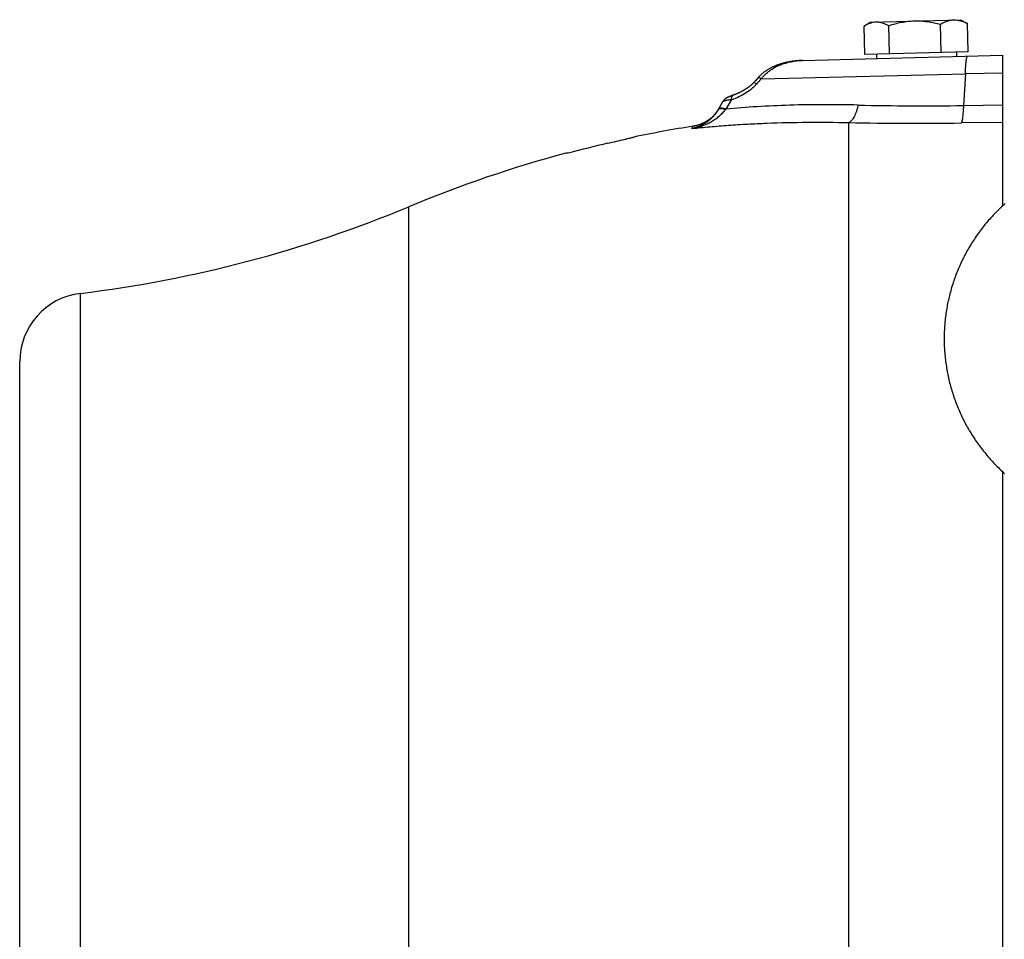
# Model space of a CAD drawing. Units: millimetres. Extents: x -1502 to 2268, y -959 to 1081.
# Drawn here: x 453 to 596, y 114 to 248 of the extents above; entities that cross this region are included whole.
import ezdxf

# ---------------------------------------------------------------- set-up
doc = ezdxf.new("R2010")
doc.units = ezdxf.units.MM
doc.header["$LTSCALE"] = 19.36
doc.layers.get('0').update_dxf_attribs({"linetype": 'CONTINUOUS'})

msp = doc.modelspace()

# ---------------------------------------------------------------- linework, layer by layer
at = {"color": 7, "linetype": 'CONTINUOUS'}
for p, q in [((576.53, 247.44), (575.64, 246.9)), ((576.53, 247.44), (589.52, 247.78)), ((579.23, 242.81), (579.12, 246.93)), ((586.73, 243.01), (586.62, 247.13)), ((589.52, 247.78), (590.43, 247.29)), ((590.65, 243.11), (590.54, 247.23)), ((575.65, 242.72), (575.54, 246.84)), ((566.64, 241.88), (595.66, 242.64)), ((590.65, 243.11), (575.65, 242.72)), ((577.35, 242.76), (577.36, 242.16)), ((588.94, 243.07), (588.96, 242.47)), ((595.66, 220.82), (595.66, 242.64)), ((563.78, 241.47), (563.67, 241.43)), ((564.02, 241.53), (563.9, 241.5)), ((565.27, 241.77), (565.14, 241.75)), ((565.81, 241.83), (565.67, 241.82)), ((566.64, 241.88), (566.51, 241.88)), ((561.13, 240.22), (561.06, 240.17)), ((561.2, 240.27), (561.13, 240.22)), ((561.27, 240.32), (561.2, 240.27)), ((561.34, 240.37), (561.27, 240.32)), ((561.41, 240.42), (561.34, 240.37)), ((561.49, 240.47), (561.41, 240.42)), ((561.57, 240.52), (561.49, 240.47)), ((561.64, 240.57), (561.57, 240.52)), ((561.72, 240.61), (561.64, 240.56)), ((561.81, 240.66), (561.72, 240.61)), ((561.89, 240.71), (561.81, 240.66)), ((562.06, 240.8), (561.97, 240.75)), ((562.15, 240.84), (562.06, 240.8)), ((562.52, 241.02), (562.42, 240.97)), ((562.61, 241.06), (562.51, 241.02)), ((562.71, 241.1), (562.61, 241.06)), ((562.81, 241.14), (562.71, 241.1)), ((559.23, 238.35), (559.19, 238.32)), ((559.38, 238.49), (559.35, 238.46)), ((559.4, 238.52), (559.38, 238.49)), ((559.43, 238.54), (559.4, 238.51)), ((559.46, 238.57), (559.43, 238.54)), ((559.48, 238.59), (559.46, 238.57)), ((559.51, 238.62), (559.48, 238.59)), ((559.53, 238.64), (559.5, 238.62)), ((559.55, 238.67), (559.53, 238.64)), ((559.57, 238.68), (559.55, 238.67)), ((559.57, 238.68), (559.55, 238.67)), ((559.96, 239.11), (559.57, 238.68)), ((560.26, 239.45), (559.8, 238.94)), ((560.3, 239.49), (560.26, 239.45)), ((556.8, 236.92), (556.72, 236.89)), ((556.86, 236.94), (556.78, 236.91)), ((556.93, 236.97), (556.85, 236.94)), ((556.99, 237), (556.91, 236.96)), ((557.06, 237.02), (556.98, 236.99)), ((557.12, 237.05), (557.04, 237.02)), ((557.19, 237.08), (557.11, 237.04)), ((557.25, 237.11), (557.17, 237.07)), ((557.31, 237.14), (557.24, 237.1)), ((557.38, 237.17), (557.3, 237.13)), ((557.44, 237.2), (557.37, 237.16)), ((557.5, 237.23), (557.43, 237.19)), ((557.56, 237.26), (557.49, 237.22)), ((557.63, 237.29), (557.56, 237.25)), ((557.69, 237.32), (557.62, 237.28)), ((557.75, 237.35), (557.68, 237.32)), ((557.81, 237.38), (557.74, 237.35)), ((557.87, 237.41), (557.8, 237.38)), ((557.92, 237.45), (557.86, 237.41)), ((557.98, 237.48), (557.92, 237.44)), ((558.04, 237.51), (557.97, 237.48)), ((558.09, 237.54), (558.03, 237.51)), ((558.15, 237.58), (558.09, 237.54)), ((558.2, 237.61), (558.14, 237.57)), ((558.26, 237.64), (558.2, 237.61)), ((558.31, 237.67), (558.25, 237.64)), ((558.36, 237.71), (558.3, 237.67)), ((558.41, 237.74), (558.35, 237.7)), ((558.46, 237.77), (558.41, 237.74)), ((558.51, 237.8), (558.46, 237.77)), ((558.56, 237.84), (558.51, 237.8)), ((558.6, 237.87), (558.55, 237.83)), ((558.65, 237.9), (558.6, 237.87)), ((558.69, 237.93), (558.65, 237.9)), ((558.74, 237.96), (558.69, 237.93)), ((558.78, 237.99), (558.74, 237.96)), ((558.82, 238.02), (558.78, 237.99)), ((558.86, 238.06), (558.82, 238.02)), ((558.9, 238.09), (558.86, 238.05)), ((558.94, 238.12), (558.9, 238.08)), ((558.98, 238.15), (558.94, 238.12)), ((559.02, 238.18), (558.98, 238.15)), ((559.05, 238.21), (559.02, 238.18)), ((559.09, 238.24), (559.05, 238.2)), ((559.13, 238.26), (559.09, 238.23)), ((559.16, 238.29), (559.12, 238.26)), ((559.19, 238.32), (559.16, 238.29)), ((555.06, 235.89), (555.05, 235.88)), ((555.07, 235.9), (555.06, 235.89)), ((555.08, 235.92), (555.07, 235.9)), ((555.09, 235.94), (555.08, 235.93)), ((555.09, 235.93), (555.08, 235.91)), ((555.1, 235.95), (555.09, 235.94)), ((555.11, 235.97), (555.1, 235.95)), ((555.12, 235.98), (555.11, 235.96)), ((555.13, 235.99), (555.12, 235.98)), ((555.14, 236), (555.13, 235.99)), ((555.15, 236.02), (555.14, 236.01)), ((555.14, 236.01), (555.14, 236)), ((555.16, 236.03), (555.15, 236.02)), ((555.17, 236.05), (555.16, 236.03)), ((555.18, 236.06), (555.17, 236.05)), ((555.19, 236.07), (555.18, 236.06)), ((555.2, 236.08), (555.19, 236.07)), ((555.21, 236.1), (555.2, 236.09)), ((555.2, 236.09), (555.2, 236.08)), ((555.22, 236.11), (555.21, 236.1)), ((555.23, 236.12), (555.22, 236.11)), ((555.24, 236.13), (555.23, 236.12)), ((555.25, 236.14), (555.24, 236.13)), ((555.26, 236.15), (555.25, 236.14)), ((555.27, 236.16), (555.26, 236.15)), ((555.28, 236.17), (555.27, 236.16)), ((555.28, 236.16), (555.27, 236.15)), ((555.29, 236.18), (555.28, 236.17)), ((555.3, 236.19), (555.29, 236.18)), ((555.31, 236.2), (555.3, 236.19)), ((555.32, 236.21), (555.31, 236.2)), ((555.33, 236.21), (555.32, 236.21)), ((555.34, 236.22), (555.33, 236.21)), ((555.35, 236.24), (555.34, 236.23)), ((555.35, 236.23), (555.34, 236.22)), ((555.36, 236.25), (555.35, 236.24)), ((555.37, 236.25), (555.36, 236.25)), ((555.38, 236.26), (555.37, 236.25)), ((555.39, 236.27), (555.38, 236.26)), ((555.4, 236.27), (555.39, 236.27)), ((555.41, 236.29), (555.4, 236.28)), ((555.4, 236.28), (555.4, 236.27)), ((555.42, 236.29), (555.41, 236.29)), ((555.43, 236.3), (555.42, 236.29)), ((555.44, 236.31), (555.43, 236.3)), ((555.45, 236.32), (555.44, 236.31)), ((555.44, 236.31), (555.44, 236.31)), ((555.46, 236.32), (555.45, 236.32)), ((555.47, 236.33), (555.46, 236.32)), ((555.47, 236.33), (555.47, 236.33)), ((555.52, 236.37), (555.51, 236.36)), ((555.53, 236.37), (555.52, 236.37)), ((555.54, 236.38), (555.53, 236.37)), ((555.53, 236.37), (555.53, 236.37)), ((555.55, 236.39), (555.54, 236.38)), ((555.56, 236.39), (555.55, 236.38)), ((555.57, 236.39), (555.56, 236.39)), ((555.58, 236.4), (555.57, 236.39)), ((555.59, 236.41), (555.58, 236.4)), ((555.6, 236.41), (555.59, 236.41)), ((555.61, 236.42), (555.6, 236.41)), ((555.62, 236.42), (555.61, 236.42)), ((555.63, 236.43), (555.62, 236.42)), ((555.64, 236.44), (555.63, 236.43)), ((555.65, 236.44), (555.64, 236.44)), ((555.66, 236.45), (555.65, 236.44)), ((555.67, 236.45), (555.66, 236.45)), ((555.68, 236.46), (555.67, 236.45)), ((555.69, 236.46), (555.68, 236.46)), ((555.7, 236.47), (555.69, 236.46)), ((555.72, 236.48), (555.7, 236.47)), ((555.73, 236.49), (555.72, 236.48)), ((555.75, 236.49), (555.73, 236.48)), ((555.76, 236.5), (555.74, 236.49)), ((555.77, 236.5), (555.75, 236.5)), ((555.78, 236.51), (555.76, 236.5)), ((555.8, 236.52), (555.78, 236.51)), ((555.81, 236.52), (555.79, 236.51)), ((555.82, 236.53), (555.8, 236.52)), ((555.84, 236.54), (555.82, 236.53)), ((555.85, 236.54), (555.83, 236.53)), ((555.87, 236.55), (555.85, 236.54)), ((555.9, 236.57), (555.86, 236.55)), ((555.92, 236.57), (555.89, 236.56)), ((555.94, 236.58), (555.91, 236.57)), ((555.97, 236.6), (555.94, 236.58)), ((555.99, 236.61), (555.96, 236.59)), ((556.03, 236.62), (555.99, 236.61)), ((556.06, 236.64), (556.03, 236.62)), ((556.1, 236.65), (556.06, 236.64)), ((556.14, 236.67), (556.1, 236.65)), ((556.18, 236.69), (556.14, 236.67)), ((556.23, 236.71), (556.18, 236.69)), ((556.27, 236.72), (556.23, 236.71)), ((556.3, 236.74), (556.26, 236.72)), ((556.35, 236.76), (556.3, 236.74)), ((556.41, 236.78), (556.35, 236.76)), ((556.44, 236.79), (556.39, 236.77)), ((556.48, 236.8), (556.44, 236.79)), ((556.52, 236.82), (556.48, 236.8)), ((556.56, 236.83), (556.52, 236.82)), ((556.66, 236.87), (556.56, 236.83)), ((556.61, 236.85), (556.6, 236.85)), ((556.73, 236.89), (556.66, 236.87)), ((554.44, 234.81), (554.4, 234.75)), ((554.47, 234.87), (554.44, 234.81)), ((542.08, 230.74), (542.16, 230.76)), ((532.68, 228.43), (532.33, 228.42)), ((453.16, -41.82), (453.16, 198.18)), ((595.66, -78.16), (595.66, 182.22))]:
    msp.add_line(p, q, dxfattribs=at)
at = {"color": 9, "linetype": 'CONTINUOUS'}
for p, q in [((560.64, 239.19), (590.23, 239.91)), ((590.23, 239.91), (589.95, 235.34)), ((595.66, 240.05), (590.23, 239.91)), ((556.32, 236.19), (555.52, 234.82)), ((589.95, 235.34), (595.66, 235.42)), ((573.35, 100.41), (573.35, 232.86)), ((595.66, 232.9), (589.64, 232.81)), ((550.59, 232), (550.78, 232.34)), ((509.56, -64.31), (509.56, 220.67)), ((461.95, -51.75), (461.95, 208.11))]:
    msp.add_line(p, q, dxfattribs=at)
at = {"color": 7, "linetype": 'CONTINUOUS'}
for points in [[(564.02, 241.53), (563.9, 241.5), (563.78, 241.47), (563.67, 241.43), (563.55, 241.4), (563.44, 241.37), (563.33, 241.33), (563.22, 241.29), (563.12, 241.26), (563.01, 241.22), (562.91, 241.18), (562.81, 241.14)], [(563.22, 241.29), (563.12, 241.26), (563.01, 241.22), (562.91, 241.18)], [(564.5, 241.64), (564.38, 241.61), (564.26, 241.59), (564.13, 241.56), (564.02, 241.53)], [(564.63, 241.67), (564.5, 241.64), (564.38, 241.61), (564.26, 241.59), (564.13, 241.56)], [(565.14, 241.75), (565.01, 241.73), (564.88, 241.71), (564.75, 241.69), (564.62, 241.67)], [(565.01, 241.73), (564.88, 241.71), (564.75, 241.69), (564.63, 241.67)], [(566.64, 241.88), (566.51, 241.88), (566.37, 241.87), (566.23, 241.86), (566.09, 241.86), (565.95, 241.84), (565.81, 241.83), (565.67, 241.82), (565.54, 241.8), (565.4, 241.79), (565.27, 241.77)], [(565.54, 241.8), (565.4, 241.79), (565.27, 241.77)], [(566.37, 241.87), (566.23, 241.86), (566.09, 241.86), (565.95, 241.84)], [(561.06, 240.17), (560.99, 240.12), (560.93, 240.07), (560.86, 240.02), (560.8, 239.97), (560.74, 239.91), (560.68, 239.86), (560.62, 239.81), (560.57, 239.76), (560.51, 239.71), (560.46, 239.65), (560.4, 239.6), (560.35, 239.55), (560.3, 239.49)], [(561.06, 240.17), (560.99, 240.12), (560.93, 240.07), (560.86, 240.02), (560.8, 239.97), (560.74, 239.91), (560.68, 239.86), (560.62, 239.81)], [(562.06, 240.8), (561.97, 240.75), (561.89, 240.71)], [(562.42, 240.97), (562.33, 240.93), (562.24, 240.89), (562.15, 240.84)], [(562.42, 240.97), (562.33, 240.93), (562.24, 240.89)], [(559.35, 238.46), (559.32, 238.43), (559.29, 238.41), (559.26, 238.38), (559.23, 238.35)], [(559.29, 238.41), (559.26, 238.38), (559.23, 238.35)], [(560.51, 239.71), (560.46, 239.65), (560.4, 239.6), (560.35, 239.55), (560.3, 239.49)], [(555.05, 235.88), (555.04, 235.86), (554.39, 234.73)], [(555.51, 236.36), (555.51, 236.36), (555.5, 236.35), (555.49, 236.35), (555.49, 236.34), (555.48, 236.34), (555.47, 236.33)], [(554.4, 234.75), (554.36, 234.69), (554.33, 234.63), (554.29, 234.58), (554.25, 234.52), (554.21, 234.46), (554.17, 234.4), (554.13, 234.35), (554.08, 234.29), (554.04, 234.23), (553.99, 234.18), (553.95, 234.12), (553.9, 234.07), (553.86, 234.02), (553.81, 233.97), (553.76, 233.91), (553.71, 233.86), (553.66, 233.81), (553.61, 233.76), (553.56, 233.71), (553.51, 233.66), (553.46, 233.62), (553.41, 233.57), (553.35, 233.52), (553.3, 233.48), (553.25, 233.43), (553.19, 233.39), (553.13, 233.35), (553.08, 233.3), (553.02, 233.26), (552.97, 233.22), (552.91, 233.18), (552.85, 233.14), (552.79, 233.1), (552.73, 233.07), (552.67, 233.03), (552.61, 232.99), (552.55, 232.96), (552.49, 232.92), (552.43, 232.89), (552.37, 232.86), (552.3, 232.83), (552.24, 232.79), (552.18, 232.76), (552.11, 232.73), (552.05, 232.71), (551.98, 232.68), (551.92, 232.65), (551.85, 232.62), (551.79, 232.6), (551.72, 232.58), (551.65, 232.55), (551.58, 232.53), (551.52, 232.51), (551.45, 232.49), (551.38, 232.47), (551.31, 232.45), (551.25, 232.43), (551.18, 232.41), (551.11, 232.4), (551.04, 232.38), (550.97, 232.37), (550.9, 232.36), (550.83, 232.34), (550.78, 232.34)], [(596.01, 221.15), (595.83, 220.98), (595.65, 220.82), (595.47, 220.65), (595.29, 220.48), (595.11, 220.31), (594.94, 220.13), (594.77, 219.96), (594.59, 219.78), (594.42, 219.61), (594.25, 219.43), (594.09, 219.25), (593.92, 219.07), (593.76, 218.88), (593.6, 218.7), (593.44, 218.51), (593.28, 218.33), (593.12, 218.14), (592.97, 217.95), (592.82, 217.75), (592.67, 217.56), (592.52, 217.37), (592.37, 217.17), (592.22, 216.98), (592.08, 216.78), (591.94, 216.58), (591.8, 216.38), (591.66, 216.18), (591.53, 215.97), (591.39, 215.77), (591.26, 215.57), (591.13, 215.36), (591, 215.15), (590.88, 214.94), (590.75, 214.73), (590.63, 214.52), (590.51, 214.31), (590.39, 214.1), (590.28, 213.89), (590.16, 213.67), (590.05, 213.45), (589.94, 213.24), (589.83, 213.02), (589.73, 212.8), (589.62, 212.58), (589.52, 212.36), (589.42, 212.14), (589.32, 211.92), (589.23, 211.7), (589.13, 211.47), (589.04, 211.25), (588.95, 211.02), (588.86, 210.8), (588.78, 210.57), (588.7, 210.34), (588.62, 210.11), (588.54, 209.89), (588.46, 209.66), (588.39, 209.43), (588.31, 209.2), (588.24, 208.96), (588.18, 208.73), (588.11, 208.5), (588.05, 208.27), (587.98, 208.03), (587.92, 207.8), (587.87, 207.56), (587.81, 207.33), (587.76, 207.09), (587.71, 206.86), (587.66, 206.62), (587.61, 206.38), (587.57, 206.15), (587.53, 205.91), (587.49, 205.67), (587.45, 205.43), (587.42, 205.2), (587.38, 204.96), (587.35, 204.72), (587.32, 204.48), (587.3, 204.24), (587.27, 204), (587.25, 203.76), (587.23, 203.52), (587.22, 203.28), (587.2, 203.04), (587.19, 202.8), (587.18, 202.56), (587.17, 202.32), (587.16, 202.07), (587.16, 201.83), (587.16, 201.59), (587.16, 201.35), (587.16, 201.11), (587.16, 200.87), (587.17, 200.63), (587.18, 200.39), (587.19, 200.15), (587.21, 199.91), (587.22, 199.67), (587.24, 199.43), (587.26, 199.19), (587.28, 198.95), (587.31, 198.71), (587.34, 198.47), (587.37, 198.23), (587.4, 197.99), (587.43, 197.75), (587.47, 197.51), (587.51, 197.27), (587.55, 197.04), (587.59, 196.8), (587.63, 196.56), (587.68, 196.33), (587.73, 196.09), (587.78, 195.85), (587.83, 195.62), (587.89, 195.38), (587.95, 195.15), (588.01, 194.91), (588.07, 194.68), (588.14, 194.45), (588.2, 194.22), (588.27, 193.98), (588.34, 193.75), (588.42, 193.52), (588.49, 193.29), (588.57, 193.06), (588.65, 192.84), (588.73, 192.61), (588.81, 192.38), (588.9, 192.15), (588.99, 191.93), (589.08, 191.7), (589.17, 191.48), (589.26, 191.26), (589.36, 191.03), (589.46, 190.81), (589.56, 190.59), (589.66, 190.37), (589.77, 190.15), (589.87, 189.93), (589.98, 189.72), (590.09, 189.5), (590.21, 189.29), (590.32, 189.07), (590.44, 188.86), (590.56, 188.65), (590.68, 188.43), (590.8, 188.22), (590.93, 188.01), (591.05, 187.81), (591.18, 187.6), (591.31, 187.39), (591.45, 187.19), (591.58, 186.99), (591.72, 186.78), (591.85, 186.58), (592, 186.38), (592.14, 186.18), (592.28, 185.99), (592.43, 185.79), (592.58, 185.6), (592.73, 185.4), (592.88, 185.21), (593.03, 185.02), (593.19, 184.83), (593.34, 184.64), (593.5, 184.45), (593.66, 184.27), (593.82, 184.08), (593.99, 183.9), (594.15, 183.72), (594.32, 183.54), (594.49, 183.36), (594.66, 183.19), (594.83, 183.01), (595.01, 182.84), (595.19, 182.66), (595.36, 182.49), (595.54, 182.32), (595.72, 182.16), (595.91, 181.99)]]:
    msp.add_lwpolyline(points, dxfattribs=at)
for centre, radius, start, end in [((578.83, 241.71), 6.09, 121.512, 122.6772), ((587.52, 241.93), 6.1, 60.3227, 61.4868), ((578.85, 54.54), 180, 98.9701, 101.7609), ((578.89, 56.66), 177.88, 103.1574, 105.0569), ((578.85, 54.54), 180, 104.976, 112.6396), ((440.27, 386.8), 180, 276.9185, 292.6396), ((463.16, 198.18), 10, 96.9185, 180)]:
    msp.add_arc(centre, radius, start, end, dxfattribs=at)
at = {"color": 9, "linetype": 'CONTINUOUS'}
for centre, radius, start, end in [((705.31, 105.36), 197.08, 137.2298, 137.5303), ((570.48, 223.25), 18.92, 142.2982, 142.5292), ((584.15, 625.39), 390.1, 268.6087, 270.8517), ((583.01, 691.6), 458.84, 268.7936, 270.828)]:
    msp.add_arc(centre, radius, start, end, dxfattribs=at)
at = {"color": 7, "linetype": 'CONTINUOUS'}
for points, knots in [([(575.64, 246.9), (575.78, 246.98), (576.04, 247.13), (576.46, 247.31), (576.88, 247.43), (577.17, 247.46), (577.31, 247.46)], [0, 0, 0, 0, 0.262052, 0.514901, 0.759812, 1, 1, 1, 1]), ([(577.31, 247.46), (577.39, 247.47), (577.54, 247.46), (577.77, 247.44), (578, 247.39), (578.3, 247.31), (578.68, 247.16), (578.97, 247.01), (579.12, 246.93)], [0, 0, 0, 0, 0.119335, 0.239377, 0.360756, 0.483976, 0.737083, 1, 1, 1, 1]), ([(579.12, 246.93), (579.42, 247.03), (580.03, 247.2), (580.96, 247.41), (581.9, 247.56), (582.54, 247.6), (582.85, 247.61)], [0, 0, 0, 0, 0.250024, 0.500031, 0.750021, 1, 1, 1, 1]), ([(582.85, 247.61), (583.17, 247.62), (583.81, 247.61), (584.75, 247.51), (585.69, 247.35), (586.31, 247.21), (586.62, 247.13)], [0, 0, 0, 0, 0.249979, 0.499969, 0.749976, 1, 1, 1, 1]), ([(586.62, 247.13), (586.77, 247.22), (587.08, 247.38), (587.57, 247.58), (587.98, 247.7), (588.31, 247.74), (588.48, 247.76), (588.56, 247.76)], [0, 0, 0, 0, 0.260404, 0.512904, 0.758452, 0.879507, 1, 1, 1, 1]), ([(588.56, 247.76), (588.73, 247.76), (589.07, 247.74), (589.57, 247.64), (590.06, 247.46), (590.38, 247.31), (590.54, 247.23)], [0, 0, 0, 0, 0.241401, 0.487, 0.739549, 1, 1, 1, 1]), ([(538.4, 229.87), (538.82, 229.97), (539.62, 230.16), (540.57, 230.38), (541.22, 230.53), (541.59, 230.62), (541.87, 230.69), (542.02, 230.73), (542.08, 230.74)], [0, 0, 0, 0, 0.34625, 0.648014, 0.772379, 0.874366, 0.951011, 1, 1, 1, 1])]:
    msp.add_open_spline(points, degree=3, knots=knots, dxfattribs=at)
at = {"color": 9, "linetype": 'CONTINUOUS'}
for points, knots in [([(560.64, 239.19), (560.73, 239.3), (560.91, 239.53), (561.31, 239.94), (561.85, 240.4), (562.46, 240.78), (562.96, 241.04), (563.48, 241.27), (564.14, 241.5), (564.96, 241.71), (565.8, 241.84), (566.36, 241.87), (566.64, 241.88)], [0, 0, 0, 0, 0.063291, 0.126426, 0.252193, 0.377491, 0.440016, 0.502455, 0.627086, 0.751507, 0.875792, 1, 1, 1, 1]), ([(590.23, 239.91), (590.23, 240.09), (590.24, 240.45), (590.27, 240.88), (590.29, 241.2), (590.31, 241.42), (590.33, 241.62), (590.35, 241.8), (590.37, 241.97), (590.39, 242.11), (590.42, 242.23), (590.44, 242.32), (590.46, 242.37), (590.48, 242.41), (590.49, 242.44), (590.5, 242.46), (590.52, 242.48), (590.53, 242.5), (590.55, 242.51), (590.56, 242.51), (590.56, 242.51)], [0, 0, 0, 0, 0.206379, 0.398475, 0.487249, 0.57028, 0.646955, 0.716666, 0.778883, 0.833353, 0.879912, 0.91843, 0.934664, 0.94893, 0.9613, 0.971865, 0.980758, 0.988175, 0.994428, 1, 1, 1, 1]), ([(556.32, 236.19), (556.48, 236.24), (556.8, 236.36), (557.44, 236.64), (558.23, 237.06), (558.98, 237.56), (559.55, 238.03), (559.82, 238.29), (559.95, 238.43)], [0, 0, 0, 0, 0.118078, 0.238723, 0.486417, 0.741061, 0.870298, 1, 1, 1, 1]), ([(559.95, 238.43), (559.92, 238.45), (559.88, 238.48), (559.81, 238.53), (559.75, 238.58), (559.7, 238.61), (559.67, 238.64), (559.65, 238.65), (559.63, 238.66), (559.61, 238.67), (559.59, 238.68), (559.58, 238.68), (559.58, 238.69), (559.57, 238.69), (559.57, 238.69), (559.57, 238.68)], [0, 0, 0, 0, 0.189471, 0.369812, 0.53656, 0.684966, 0.750632, 0.809721, 0.861585, 0.905633, 0.941439, 0.96874, 0.979229, 0.987725, 1, 1, 1, 1]), ([(560.64, 239.19), (560.62, 239.21), (560.58, 239.24), (560.51, 239.3), (560.45, 239.34), (560.4, 239.38), (560.37, 239.4), (560.34, 239.42), (560.32, 239.43), (560.3, 239.44), (560.29, 239.45), (560.28, 239.45), (560.27, 239.45), (560.27, 239.45), (560.26, 239.45), (560.26, 239.45)], [0, 0, 0, 0, 0.18909, 0.369236, 0.53594, 0.684408, 0.750133, 0.809304, 0.86129, 0.9055, 0.941451, 0.968806, 0.97928, 0.987751, 1, 1, 1, 1]), ([(556.32, 236.19), (556.23, 236.18), (556.07, 236.16), (555.84, 236.12), (555.63, 236.08), (555.44, 236.03), (555.31, 236), (555.22, 235.96), (555.17, 235.94), (555.12, 235.92), (555.09, 235.9), (555.06, 235.88), (555.05, 235.87), (555.04, 235.86)], [0, 0, 0, 0, 0.19328, 0.372162, 0.534097, 0.676217, 0.795605, 0.846058, 0.890041, 0.927386, 0.95803, 0.98208, 1, 1, 1, 1]), ([(556.32, 236.19), (556.32, 236.26), (556.33, 236.38), (556.36, 236.52), (556.39, 236.62), (556.43, 236.7), (556.48, 236.77), (556.54, 236.82), (556.59, 236.84), (556.61, 236.85)], [0, 0, 0, 0, 0.302913, 0.443397, 0.574038, 0.69395, 0.803418, 0.904299, 1, 1, 1, 1]), ([(550.59, 232), (550.82, 232.04), (551.29, 232.14), (551.97, 232.35), (552.64, 232.61), (553.18, 232.87), (553.59, 233.11), (553.89, 233.3), (554.19, 233.51), (554.56, 233.8), (555.01, 234.21), (555.32, 234.57), (555.47, 234.76)], [0, 0, 0, 0, 0.124435, 0.248977, 0.373645, 0.498468, 0.560963, 0.623507, 0.686105, 0.748765, 0.874239, 1, 1, 1, 1]), ([(554.39, 234.73), (554.28, 234.54), (554.05, 234.18), (553.7, 233.78), (553.41, 233.48), (553.19, 233.28), (552.95, 233.08), (552.63, 232.85), (552.21, 232.59), (551.69, 232.34), (551.14, 232.14), (550.77, 232.04), (550.59, 232)], [0, 0, 0, 0, 0.134683, 0.265538, 0.329724, 0.393146, 0.455872, 0.517981, 0.640555, 0.761414, 0.881071, 1, 1, 1, 1]), ([(555.47, 234.76), (555.4, 234.78), (555.27, 234.81), (555.08, 234.85), (554.91, 234.87), (554.76, 234.88), (554.65, 234.87), (554.57, 234.85), (554.51, 234.83), (554.45, 234.8), (554.41, 234.76), (554.4, 234.74), (554.39, 234.73)], [0, 0, 0, 0, 0.186131, 0.356784, 0.509575, 0.642993, 0.756436, 0.806021, 0.851194, 0.930189, 0.965789, 1, 1, 1, 1]), ([(554.47, 234.86), (554.47, 234.86), (554.46, 234.84), (554.45, 234.83), (554.44, 234.82)], [0, 0, 0, 0, 0.254688, 1, 1, 1, 1]), ([(555.52, 234.82), (555.45, 234.84), (555.33, 234.87), (555.16, 234.91), (555, 234.94), (554.85, 234.95), (554.73, 234.95), (554.62, 234.94), (554.54, 234.91), (554.49, 234.88), (554.47, 234.86)], [0, 0, 0, 0, 0.182039, 0.350125, 0.502116, 0.636531, 0.752466, 0.850207, 0.931443, 1, 1, 1, 1]), ([(574.68, 235.41), (573, 235.45), (569.7, 235.48), (564.81, 235.41), (560.1, 235.19), (557.02, 234.96), (555.52, 234.82)], [0, 0, 0, 0, 0.26244, 0.517281, 0.76346, 1, 1, 1, 1]), ([(574.68, 235.41), (574.65, 235.25), (574.59, 235.01), (574.5, 234.7), (574.41, 234.41), (574.29, 234.08), (574.12, 233.72), (573.97, 233.45), (573.84, 233.27), (573.74, 233.16), (573.64, 233.06), (573.52, 232.95), (573.42, 232.89), (573.35, 232.86)], [0, 0, 0, 0, 0.167062, 0.247852, 0.326293, 0.474706, 0.609887, 0.729988, 0.78419, 0.834468, 0.880907, 0.923761, 1, 1, 1, 1]), ([(589.95, 235.34), (589.95, 235.18), (589.93, 234.87), (589.9, 234.43), (589.87, 234.03), (589.83, 233.68), (589.8, 233.42), (589.77, 233.24), (589.74, 233.13), (589.72, 233.03), (589.69, 232.94), (589.67, 232.87), (589.65, 232.83), (589.64, 232.81)], [0, 0, 0, 0, 0.18739, 0.360388, 0.516931, 0.655237, 0.773704, 0.825113, 0.871126, 0.911635, 0.946601, 0.976029, 1, 1, 1, 1]), ([(550.59, 232), (551.46, 232.1), (553.22, 232.27), (555.91, 232.49), (558.66, 232.66), (562.47, 232.84), (567.37, 232.94), (571.33, 232.91), (573.35, 232.86)], [0, 0, 0, 0, 0.115097, 0.233365, 0.354642, 0.478761, 0.734799, 1, 1, 1, 1])]:
    msp.add_open_spline(points, degree=3, knots=knots, dxfattribs=at)

doc.saveas('drawing.dxf')
